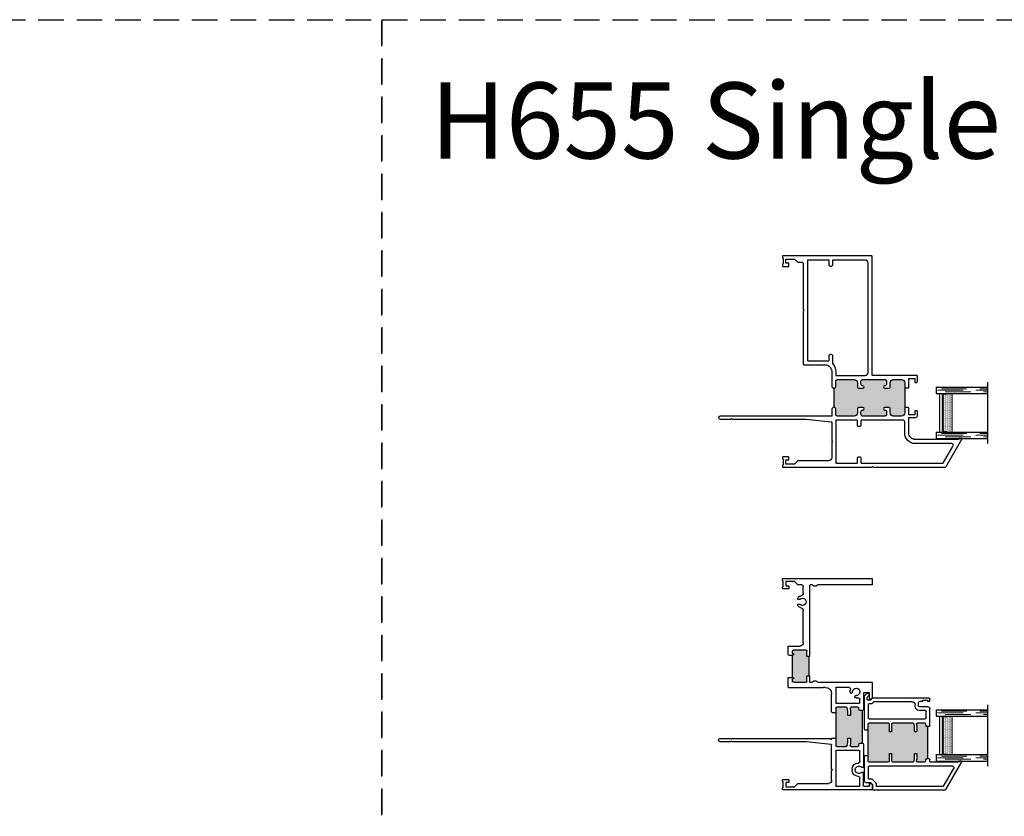
# Model space of a CAD drawing. Units: inches. Extents: x 3 to 642, y -1 to 157.
# Drawn here: x 210 to 229, y 120 to 135 of the extents above; entities that cross this region are included whole.
import ezdxf

# ---------------------------------------------------------------- set-up
doc = ezdxf.new("R2010")
doc.units = ezdxf.units.IN
doc.header["$MEASUREMENT"] = 0
doc.linetypes.add('DASHED', pattern=[0.75, 0.5, -0.25])
doc.layers.add('.125 Panes', color=7, linetype='Continuous')
doc.layers.add('SH', color=7, linetype='Continuous')
doc.styles.get("Standard").update_dxf_attribs({"font": 'arial.ttf'})

# ---------------------------------------------------------------- blocks, each defined once
blk = doc.blocks.new('1IG - .125 Panes')
at = {"layer": '.125 Panes', "lineweight": 5}
h = blk.add_hatch(dxfattribs=at)
h.set_pattern_fill('DOTS', color=256, scale=0.199998)
h.paths.add_polyline_path([(0.145, 0.312, 0.414214), (0.125, 0.292), (0.125, 0.204), (0.135, 0.204), (0.135, 0.144, 0.414214), (0.145, 0.134), (0.855, 0.134, 0.414214), (0.865, 0.144), (0.865, 0.204), (0.875, 0.204), (0.875, 0.292, 0.414214), (0.855, 0.312)])
at = {"layer": '.125 Panes'}
h = blk.add_hatch(color=256, dxfattribs=at)
h.dxf.hatch_style = 1
h.paths.add_polyline_path([(0.855, 0.062, 0.414214), (0.875, 0.082), (0.875, 0.144, -0.414214), (0.855, 0.124), (0.145, 0.124, -0.414214), (0.125, 0.144), (0.125, 0.082, 0.414214), (0.145, 0.062)])
for p, q in [((1.1, 1), (-0.1, 1)), ((0, 0), (0, 1)), ((0.125, 0), (0.125, 1)), ((0.875, 0), (0.875, 1)), ((1, 0), (1, 1)), ((0.125, 0), (0, 0)), ((1, 0), (0.875, 0))]:
    blk.add_line(p, q, dxfattribs=at)
at = {"layer": '.125 Panes', "linetype": 'DASHED', "lineweight": 9}
for p, q in [((0.034, 0.175), (0.034, 1)), ((0.065, 0.025), (0.065, 1)), ((0.096, 0.1), (0.096, 1)), ((0.909, 0.175), (0.909, 1)), ((0.94, 0.025), (0.94, 1)), ((0.971, 0.1), (0.971, 1))]:
    blk.add_line(p, q, dxfattribs=at)
at = {"layer": '.125 Panes', "lineweight": 5}
for p, q in [((0.125, 0.082), (0.125, 0.292)), ((0.135, 0.204), (0.125, 0.204)), ((0.135, 0.204), (0.135, 0.144)), ((0.855, 0.312), (0.145, 0.312)), ((0.875, 0.204), (0.865, 0.204)), ((0.865, 0.204), (0.865, 0.144)), ((0.875, 0.082), (0.875, 0.292)), ((0.855, 0.134), (0.145, 0.134)), ((0.855, 0.124), (0.145, 0.124)), ((0.855, 0.062), (0.145, 0.062))]:
    blk.add_line(p, q, dxfattribs=at)
for centre, radius, start, end in [((0.145, 0.292), 0.02, 90, 180), ((0.855, 0.292), 0.02, 0, 90), ((0.145, 0.144), 0.02, 180, 270), ((0.145, 0.082), 0.02, 180, 270), ((0.145, 0.144), 0.01, 180, 270), ((0.855, 0.144), 0.02, 270, 0), ((0.855, 0.144), 0.01, 270, 0), ((0.855, 0.082), 0.02, 270, 0)]:
    blk.add_arc(centre, radius, start, end, dxfattribs=at)
blk = doc.blocks.new('M24932')
h = blk.add_hatch(color=256)
h.dxf.hatch_style = 1
h.paths.add_polyline_path([(1.29, 0.966), (1.238, 0.976), (1.153, 0.976, -0.414214), (1.143, 0.986), (1.143, 1.021, -0.414214), (1.153, 1.031), (1.243, 1.031), (1.283, 1.024, 0.466308), (1.306, 1.043), (1.306, 1.175, 0.36397), (1.29, 1.195), (1.251, 1.202, -0.36397), (1.243, 1.212), (1.243, 1.242), (0.605, 1.242), (0.605, 1.212, -0.36397), (0.597, 1.202), (0.558, 1.195, 0.36397), (0.542, 1.175), (0.542, 1.043, 0.466308), (0.565, 1.024), (0.606, 1.031), (0.695, 1.031, -0.414214), (0.705, 1.021), (0.705, 0.986, -0.414214), (0.695, 0.976), (0.61, 0.976), (0.558, 0.966, 0.36397), (0.542, 0.947), (0.542, 0.561, 0.414214), (0.562, 0.541), (0.695, 0.541, -0.414214), (0.705, 0.531), (0.705, 0.496, -0.414214), (0.695, 0.486), (0.562, 0.486, 0.414214), (0.542, 0.466), (0.542, 0.1, 0.414214), (0.562, 0.08), (1.286, 0.08, 0.414214), (1.306, 0.1), (1.306, 0.466, 0.414214), (1.286, 0.486), (1.153, 0.486, -0.414214), (1.143, 0.496), (1.143, 0.531, -0.414214), (1.153, 0.541), (1.286, 0.541, 0.414214), (1.306, 0.561), (1.306, 0.947, 0.36397)])
for p, q in [((0.605, 1.242), (1.243, 1.242)), ((0.674, 0.015), (0.674, 0.08)), ((1.174, 0.015), (1.174, 0.08))]:
    blk.add_line(p, q)
at = {"layer": 'SH'}
for p, q in [((0.005, 1.591), (0.551, 1.906)), ((0.075, 1.551), (0.417, 1.748)), ((0.563, 1.842), (0.543, 1.842)), ((0.543, 1.842), (0.543, 1.291)), ((0.551, 1.906), (0.563, 1.906)), ((0.563, 1.906), (0.563, 1.842)), ((0, 0.171), (0, 1.583)), ((0.07, 0.241), (0.07, 1.542)), ((0.462, 1.722), (0.462, 0.1)), ((0.542, 1.175), (0.542, 1.043)), ((0.553, 1.281), (0.595, 1.281)), ((0.597, 1.202), (0.558, 1.195)), ((0.605, 1.271), (0.605, 1.212)), ((1.243, 1.212), (1.243, 1.271)), ((1.29, 1.195), (1.251, 1.202)), ((1.253, 1.281), (1.296, 1.281)), ((1.296, 1.281), (1.591, 1.281)), ((1.306, 1.043), (1.306, 1.175)), ((1.386, 0.1), (1.386, 1.191)), ((1.406, 1.211), (1.531, 1.211)), ((1.551, 1.191), (1.551, 1.073)), ((1.621, 1.251), (1.621, 1.073)), ((1.731, 1.234), (1.731, 1.281)), ((1.731, 1.281), (1.781, 1.281)), ((1.751, 1.234), (1.731, 1.234)), ((1.751, 1.144), (1.751, 1.234)), ((1.791, 1.271), (1.791, 0.957)), ((0.61, 0.976), (0.558, 0.966)), ((0.565, 1.024), (0.606, 1.031)), ((0.606, 1.031), (0.695, 1.031)), ((0.695, 0.976), (0.61, 0.976)), ((0.705, 1.021), (0.705, 0.986)), ((1.143, 0.986), (1.143, 1.021)), ((1.153, 1.031), (1.243, 1.031)), ((1.238, 0.976), (1.153, 0.976)), ((1.29, 0.966), (1.238, 0.976)), ((1.243, 1.031), (1.283, 1.024)), ((1.631, 1.063), (1.701, 1.063)), ((1.631, 0.993), (1.661, 0.993)), ((1.731, 1.093), (1.731, 1.144)), ((1.731, 1.144), (1.751, 1.144)), ((0.542, 0.947), (0.542, 0.561)), ((1.306, 0.561), (1.306, 0.947)), ((1.721, 0.933), (1.721, 0.19)), ((1.791, 0.957), (1.791, 0.161)), ((0.542, 0.466), (0.542, 0.1)), ((0.562, 0.541), (0.695, 0.541)), ((0.695, 0.486), (0.562, 0.486)), ((0.705, 0.531), (0.705, 0.496)), ((1.143, 0.496), (1.143, 0.531)), ((1.153, 0.541), (1.286, 0.541)), ((1.286, 0.486), (1.153, 0.486)), ((1.306, 0.1), (1.306, 0.466)), ((0.128, 0.231), (0.08, 0.231)), ((0.208, 0.156), (0.135, 0.228)), ((0.103, 0.161), (0.01, 0.161)), ((0.144, 0.121), (0.103, 0.161)), ((0.144, 0.03), (0.144, 0.121)), ((0.377, 0), (0.174, 0)), ((0.214, 0.09), (0.214, 0.142)), ((0.442, 0.08), (0.224, 0.08)), ((0.392, 0.015), (0.377, 0)), ((0.407, 0), (0.392, 0.015)), ((0.659, 0), (0.407, 0)), ((0.562, 0.08), (1.286, 0.08)), ((0.674, 0.015), (0.659, 0)), ((1.189, 0), (1.174, 0.015)), ((1.463, 0), (1.189, 0)), ((1.671, 0.08), (1.406, 0.08)), ((1.478, 0.015), (1.463, 0)), ((1.493, 0), (1.478, 0.015)), ((1.681, 0.142), (1.681, 0.09)), ((1.721, 0.19), (1.687, 0.156)), ((1.791, 0.161), (1.751, 0.121)), ((1.751, 0.121), (1.751, 0.07)), ((1.761, 0.06), (1.803, 0.06)), ((1.824, 0.069), (1.843, 0.088)), ((1.879, 0.053), (1.835, 0.009)), ((1.865, 0.096), (1.872, 0.096)), ((1.882, 0.086), (1.882, 0.06)), ((1.814, 0), (1.493, 0))]:
    blk.add_line(p, q, dxfattribs=at)
for centre, radius, start, end in [((0.432, 1.722), 0.03, 0, 120), ((0.01, 1.583), 0.01, 120, 180), ((0.08, 1.542), 0.01, 120, 180), ((0.562, 1.175), 0.02, 100, 180), ((0.553, 1.291), 0.01, 180, 270), ((0.595, 1.271), 0.01, 0, 90), ((0.595, 1.212), 0.01, 280, 0), ((1.253, 1.271), 0.01, 90, 180), ((1.253, 1.212), 0.01, 180, 260), ((1.286, 1.175), 0.02, 360, 80), ((1.406, 1.191), 0.02, 90, 180), ((1.531, 1.191), 0.02, 360, 90), ((1.591, 1.251), 0.03, 0, 90), ((1.781, 1.271), 0.01, 0, 90), ((0.562, 1.043), 0.02, 180, 280), ((0.562, 0.947), 0.02, 100, 180), ((0.695, 1.021), 0.01, 0, 90), ((0.695, 0.986), 0.01, 270, 0), ((1.153, 1.021), 0.01, 90, 180), ((1.153, 0.986), 0.01, 180, 270), ((1.286, 1.043), 0.02, 260, 0), ((1.286, 0.947), 0.02, 360, 80), ((1.631, 1.073), 0.08, 180, 270), ((1.631, 1.073), 0.01, 180, 270), ((1.661, 0.933), 0.06, 0, 90), ((1.701, 1.093), 0.03, 270, 360), ((0.562, 0.561), 0.02, 180, 270), ((0.562, 0.466), 0.02, 90, 180), ((0.695, 0.531), 0.01, 0, 90), ((0.695, 0.496), 0.01, 270, 0), ((1.153, 0.531), 0.01, 90, 180), ((1.153, 0.496), 0.01, 180, 270), ((1.286, 0.561), 0.02, 270, 0), ((1.286, 0.466), 0.02, 0, 90), ((0.08, 0.241), 0.01, 180, 270), ((0.128, 0.221), 0.01, 45, 90), ((0.01, 0.171), 0.01, 180, 270), ((0.174, 0.03), 0.03, 180, 270), ((0.194, 0.142), 0.02, 360, 45), ((0.224, 0.09), 0.01, 180, 270), ((0.442, 0.1), 0.02, 270, 360), ((0.562, 0.1), 0.02, 180, 270), ((1.286, 0.1), 0.02, 270, 0), ((1.406, 0.1), 0.02, 180, 270), ((1.671, 0.09), 0.01, 270, 0), ((1.701, 0.142), 0.02, 135, 180), ((1.761, 0.07), 0.01, 180, 270), ((1.803, 0.09), 0.03, 270, 315), ((1.814, 0.03), 0.03, 270, 315), ((1.865, 0.066), 0.03, 90, 135), ((1.872, 0.086), 0.01, 360, 90), ((1.872, 0.06), 0.01, 315, 360)]:
    blk.add_arc(centre, radius, start, end, dxfattribs=at)
blk = doc.blocks.new('M24174')
h = blk.add_hatch(color=256)
h.dxf.hatch_style = 1
h.paths.add_polyline_path([(1.611, 1.472, 0.36397), (1.595, 1.492), (1.556, 1.499, -0.36397), (1.548, 1.509), (1.548, 1.563), (0.91, 1.563), (0.91, 1.509, -0.36397), (0.902, 1.499), (0.863, 1.492, 0.36397), (0.846, 1.472), (0.846, 1.34, 0.466308), (0.87, 1.321), (0.91, 1.328), (1, 1.328, -0.414214), (1.01, 1.318), (1.01, 1.283, -0.414214), (1, 1.273), (0.915, 1.273), (0.863, 1.264, 0.36397), (0.846, 1.244), (0.846, 1.058, 0.414214), (0.866, 1.038), (1.01, 1.038), (1.51, 1.038), (1.591, 1.038, 0.414214), (1.611, 1.058), (1.611, 1.244, 0.36397), (1.595, 1.264), (1.543, 1.273), (1.458, 1.273, -0.414214), (1.448, 1.283), (1.448, 1.318, -0.414214), (1.458, 1.328), (1.547, 1.328), (1.588, 1.321, 0.466308), (1.611, 1.34)])
h.paths.add_polyline_path([(2.725, 0.464, 0.414211), (2.715, 0.474), (2.61, 0.474, -0.414211), (2.6, 0.484), (2.6, 0.519), (2.225, 0.519), (2.225, 0.484, -0.414211), (2.215, 0.474), (2.11, 0.474, 0.414211), (2.1, 0.464), (2.1, 0.219, 0.414214), (2.13, 0.189), (2.149, 0.189, 0.414214), (2.164, 0.204, -1), (2.194, 0.204), (2.194, 0.189), (2.631, 0.189), (2.631, 0.204, -1), (2.661, 0.204, 0.414214), (2.676, 0.189), (2.695, 0.189, 0.414214), (2.725, 0.219)])
for p, q in [((0, 1.74), (0, 0)), ((0.102, 1.75), (0.01, 1.75)), ((0.125, 1.727), (0.102, 1.75)), ((1.79, 1.75), (1.767, 1.727)), ((2.09, 1.75), (1.79, 1.75)), ((2.1, 0.689), (2.1, 1.74)), ((4, 1.74), (4, 0.689)), ((4.115, 1.75), (4.01, 1.75)), ((4.125, 0), (4.125, 1.74)), ((0.075, 1.589), (0.075, 1.69)), ((0.085, 1.7), (0.125, 1.7)), ((0.085, 1.579), (0.345, 1.579)), ((0.125, 1.7), (0.125, 1.727)), ((0.345, 1.554), (0.345, 1.579)), ((0.894, 1.579), (0.439, 1.579)), ((0.439, 1.579), (0.439, 1.554)), ((0.91, 1.509), (0.91, 1.563)), ((0.91, 1.563), (1.548, 1.563)), ((1.548, 1.563), (1.548, 1.509)), ((1.882, 1.579), (1.564, 1.579)), ((1.767, 1.727), (1.767, 1.7)), ((1.767, 1.7), (1.892, 1.7)), ((1.892, 1.7), (1.892, 1.589)), ((0.07, 1.048), (0.07, 1.499)), ((0.08, 1.509), (0.231, 1.509)), ((0.261, 1.481), (0.261, 1.477)), ((0.361, 1.359), (0.377, 1.359)), ((0.377, 1.359), (0.392, 1.374)), ((0.392, 1.41), (0.382, 1.42)), ((0.402, 1.42), (0.392, 1.41)), ((0.392, 1.374), (0.407, 1.359)), ((0.407, 1.359), (0.423, 1.359)), ((0.523, 1.477), (0.523, 1.481)), ((0.553, 1.509), (0.756, 1.509)), ((0.766, 1.499), (0.766, 1.048)), ((0.846, 1.34), (0.846, 1.472)), ((0.863, 1.492), (0.902, 1.499)), ((1.556, 1.499), (1.595, 1.492)), ((1.611, 1.472), (1.611, 1.34)), ((1.691, 1.048), (1.691, 1.499)), ((1.701, 1.509), (1.766, 1.509)), ((1.798, 1.426), (1.816, 1.408)), ((1.816, 1.408), (1.833, 1.426)), ((1.9, 1.359), (1.882, 1.342)), ((1.954, 1.494), (1.968, 1.494)), ((1.968, 1.494), (1.968, 1.48)), ((0.846, 1.058), (0.846, 1.244)), ((0.863, 1.264), (0.915, 1.273)), ((0.91, 1.328), (0.87, 1.321)), ((1, 1.328), (0.91, 1.328)), ((0.915, 1.273), (1, 1.273)), ((1.01, 1.283), (1.01, 1.318)), ((1.448, 1.318), (1.448, 1.283)), ((1.547, 1.328), (1.458, 1.328)), ((1.458, 1.273), (1.543, 1.273)), ((1.543, 1.273), (1.595, 1.264)), ((1.588, 1.321), (1.547, 1.328)), ((1.611, 1.244), (1.611, 1.058)), ((1.882, 1.342), (1.9, 1.324)), ((2, 1.298), (2, 1.048)), ((0.756, 1.038), (0.08, 1.038)), ((0.377, 0.958), (0.392, 0.973)), ((0.392, 0.973), (0.407, 0.958)), ((1.01, 1.038), (0.866, 1.038)), ((1, 0.958), (1.01, 0.968)), ((1.51, 1.038), (1.01, 1.038)), ((1.01, 0.968), (1.01, 1.038)), ((1.591, 1.038), (1.51, 1.038)), ((1.51, 0.968), (1.51, 1.038)), ((1.51, 0.968), (1.52, 0.958)), ((1.99, 1.038), (1.701, 1.038)), ((0.125, 0.296), (0.125, 0.896)), ((0.187, 0.958), (0.377, 0.958)), ((0.407, 0.958), (0.878, 0.958)), ((0.888, 0.949), (0.938, 0.46)), ((1, 0.932), (0.985, 0.958)), ((0.985, 0.958), (1, 0.958)), ((1, -1.219), (1, 0.932)), ((1.52, 0.958), (1.882, 0.958)), ((2, 0.833), (2, 0.801)), ((2, 0.119), (2, 0.801)), ((2.1, 0.539), (2.1, 0.581)), ((2.121, 0.664), (2.103, 0.682)), ((2.103, 0.588), (2.121, 0.605)), ((2.125, 0.616), (2.125, 0.653)), ((3.975, 0.653), (3.975, 0.616)), ((3.997, 0.682), (3.979, 0.664)), ((3.979, 0.605), (3.997, 0.587)), ((4, 0.58), (4, 0.539)), ((0.938, 0.46), (0.938, -0.985)), ((2.1, 0.219), (2.1, 0.464)), ((2.215, 0.529), (2.11, 0.529)), ((2.11, 0.474), (2.215, 0.474)), ((2.225, 0.484), (2.225, 0.519)), ((2.225, 0.519), (2.6, 0.519)), ((2.6, 0.519), (2.6, 0.484)), ((3.99, 0.529), (2.61, 0.529)), ((2.61, 0.474), (2.715, 0.474)), ((2.725, 0.464), (2.725, 0.219)), ((2.867, 0.404), (3.492, 0.404)), ((3.847, 0.404), (3.97, 0.404)), ((0.062, 0.233), (0.125, 0.296)), ((0.062, 0.062), (0.062, 0.233)), ((2.194, 0.189), (2.194, 0.204)), ((2.631, 0.204), (2.631, 0.189)), ((2.805, 0.119), (2.805, 0.342)), ((3.598, 0.3), (3.623, 0.3)), ((3.623, 0.3), (3.623, 0.325)), ((3.717, 0.325), (3.717, 0.3)), ((3.717, 0.3), (3.742, 0.3)), ((4, 0.374), (4, 0.296)), ((4, 0.296), (4.063, 0.233)), ((4.063, 0.233), (4.063, 0.062)), ((0, 0), (0.038, 0)), ((0.038, 0), (0.05, 0.012)), ((0.05, 0.012), (0.156, 0.012)), ((0.143, 0.062), (0.062, 0.062)), ((0.143, 0.115), (0.143, 0.062)), ((0.195, 0.125), (0.153, 0.125)), ((0.156, 0.012), (0.168, 0)), ((0.168, 0), (0.195, 0)), ((0.205, 0.01), (0.205, 0.115)), ((2.01, 0.109), (2.184, 0.109)), ((2.149, 0.189), (2.13, 0.189)), ((2.184, 0.109), (2.194, 0.119)), ((2.631, 0.189), (2.194, 0.189)), ((2.194, 0.119), (2.194, 0.189)), ((2.631, 0.119), (2.631, 0.189)), ((2.631, 0.119), (2.641, 0.109)), ((2.641, 0.109), (2.795, 0.109)), ((2.695, 0.189), (2.676, 0.189)), ((3.92, 0.115), (3.92, 0.01)), ((3.972, 0.125), (3.93, 0.125)), ((3.957, 0), (3.969, 0.012)), ((3.969, 0.012), (4.075, 0.012)), ((3.982, 0.062), (3.982, 0.115)), ((4.063, 0.062), (3.982, 0.062)), ((4.075, 0.012), (4.087, 0)), ((3.93, 0), (3.957, 0)), ((4.087, 0), (4.125, 0)), ((0.938, -0.985), (0.953, -1)), ((0.953, -1), (0.938, -1.015)), ((0.938, -1.015), (0.938, -1.219))]:
    blk.add_line(p, q)
for centre, radius, start, end in [((0.01, 1.74), 0.01, 90, 180), ((2.09, 1.74), 0.01, 0, 90.003), ((4.01, 1.74), 0.01, 90, 180), ((4.115, 1.74), 0.01, 0, 90), ((0.085, 1.69), 0.01, 90, 180), ((0.085, 1.589), 0.01, 180, 270), ((0.32, 1.554), 0.025, 318.5904, 360), ((0.464, 1.554), 0.025, 180, 221.4096), ((0.894, 1.563), 0.016, 0, 90), ((1.564, 1.563), 0.016, 90, 180), ((1.882, 1.589), 0.01, 270, 0), ((0.08, 1.499), 0.01, 90, 180), ((0.231, 1.479), 0.03, 4.0967, 90), ((0.392, 1.486), 0.131, 184.0967, 256.4622), ((0.392, 1.49), 0.071, 138.5904, 261.9033), ((0.392, 1.49), 0.071, 278.0967, 41.4096), ((0.392, 1.486), 0.131, 283.5378, 355.9033), ((0.553, 1.479), 0.03, 90, 175.9033), ((0.756, 1.499), 0.01, 0, 90), ((0.866, 1.472), 0.02, 100, 180), ((0.9, 1.509), 0.01, 280, 0), ((1.558, 1.509), 0.01, 180, 260), ((1.591, 1.472), 0.02, 0, 80), ((1.701, 1.499), 0.01, 90, 180), ((1.766, 1.479), 0.03, 344.2451, 90), ((1.911, 1.438), 0.121, 164.2451, 176.4096), ((1.816, 1.444), 0.025, 176.4096, 225), ((1.816, 1.444), 0.025, 315, 356.4096), ((1.911, 1.438), 0.071, 53.0967, 176.4096), ((1.917, 1.342), 0.025, 93.5904, 135), ((1.911, 1.438), 0.071, 273.5904, 36.9033), ((0.866, 1.34), 0.02, 180, 280), ((0.866, 1.244), 0.02, 100, 180), ((1, 1.318), 0.01, 0, 90), ((1, 1.283), 0.01, 270, 0), ((1.458, 1.318), 0.01, 90, 180), ((1.458, 1.283), 0.01, 180, 270), ((1.591, 1.34), 0.02, 260, 0), ((1.591, 1.244), 0.02, 0, 80), ((1.917, 1.342), 0.025, 225, 273.5904), ((1.911, 1.438), 0.121, 273.5904, 292.8246), ((1.97, 1.298), 0.03, 360, 112.8246), ((0.08, 1.048), 0.01, 180, 270), ((0.756, 1.048), 0.01, 270, 360), ((0.866, 1.058), 0.02, 180, 270), ((1.591, 1.058), 0.02, 270, 0), ((1.701, 1.048), 0.01, 180, 270), ((1.99, 1.048), 0.01, 270, 0), ((0.187, 0.896), 0.062, 90, 180), ((0.878, 0.948), 0.01, 5.8491, 90), ((1.875, 0.833), 0.125, 0, 90), ((2.11, 0.689), 0.01, 180, 225.0001), ((2.11, 0.581), 0.01, 134.9999, 180), ((2.11, 0.653), 0.015, 0, 45), ((2.11, 0.616), 0.015, 315, 0), ((3.99, 0.653), 0.015, 135, 180), ((3.99, 0.616), 0.015, 180, 225), ((3.99, 0.689), 0.01, 315, 0), ((3.99, 0.58), 0.01, 0, 45.0001), ((2.11, 0.539), 0.01, 180, 270), ((2.11, 0.464), 0.01, 90.0004, 180), ((2.215, 0.519), 0.01, 0, 90), ((2.215, 0.484), 0.01, 270.0004, 360), ((2.61, 0.519), 0.01, 90, 180), ((2.61, 0.484), 0.01, 180, 269.9996), ((2.715, 0.464), 0.01, 0, 89.9996), ((2.867, 0.342), 0.0625, 90, 180), ((3.492, 0.342), 0.0625, 14.6792, 90), ((3.67, 0.388), 0.071, 318.5904, 221.4096), ((3.847, 0.342), 0.0625, 90, 165.3208), ((3.97, 0.374), 0.03, 0, 90), ((3.99, 0.539), 0.01, 270, 360), ((2.13, 0.219), 0.03, 180, 270), ((2.149, 0.204), 0.015, 270, 360), ((2.179, 0.204), 0.015, 0, 180), ((2.646, 0.204), 0.015, 0, 180), ((2.676, 0.204), 0.015, 180, 270), ((2.695, 0.219), 0.03, 270, 0), ((3.67, 0.388), 0.121, 194.6792, 221.4096), ((3.598, 0.325), 0.025, 221.4096, 270), ((3.598, 0.325), 0.025, 0, 41.4096), ((3.742, 0.325), 0.025, 138.5904, 180), ((3.742, 0.325), 0.025, 270, 318.5904), ((3.67, 0.388), 0.121, 318.5904, 345.3208), ((0.153, 0.115), 0.01, 90, 180), ((0.195, 0.115), 0.01, 0, 90), ((0.195, 0.01), 0.01, 270, 0), ((2.01, 0.119), 0.01, 180, 270), ((2.795, 0.119), 0.01, 270, 0), ((3.93, 0.115), 0.01, 90, 180), ((3.93, 0.01), 0.01, 180, 270), ((3.972, 0.115), 0.01, 0, 90), ((0.969, -1.219), 0.031, 180, 0)]:
    blk.add_arc(centre, radius, start, end)
blk = doc.blocks.new('M24938')
h = blk.add_hatch(color=256)
h.dxf.hatch_style = 1
h.paths.add_polyline_path([(113.126, 155), (113.203, 155, 0.414214), (113.263, 155.06), (113.263, 155.224, 0.414214), (113.203, 155.284), (112.612, 155.284, 0.414214), (112.552, 155.224), (112.552, 155.06, 0.414214), (112.612, 155), (112.689, 155, -0.414214), (112.72, 154.969), (112.72, 154.893, -1), (112.67, 154.893), (112.67, 154.9, 0.414214), (112.64, 154.93), (112.582, 154.93, 0.414214), (112.552, 154.9), (112.552, 154.46, 0.414214), (112.582, 154.43), (112.64, 154.43, 0.4569), (112.67, 154.463, -1.065387), (112.72, 154.467), (112.72, 154.391, -0.414214), (112.689, 154.36), (112.612, 154.36, 0.414214), (112.552, 154.3), (112.552, 153.968, 0.414214), (112.582, 153.938), (112.69, 153.938, -0.414214), (112.72, 153.908), (113.095, 153.908, -0.414214), (113.125, 153.938), (113.233, 153.938, 0.414214), (113.263, 153.968), (113.263, 154.3, 0.414214), (113.203, 154.36), (113.126, 154.36, -0.414214), (113.095, 154.391), (113.095, 154.467, -1), (113.145, 154.467), (113.145, 154.46, 0.414214), (113.175, 154.43), (113.233, 154.43, 0.414214), (113.263, 154.46), (113.263, 154.9, 0.414214), (113.233, 154.93), (113.175, 154.93, 0.4569), (113.145, 154.896, -1.065387), (113.095, 154.893), (113.095, 154.969, -0.414214)])
for p, q in [((112.72, 155.349), (112.72, 155.284)), ((113.095, 155.349), (113.095, 155.284)), ((112.72, 153.908), (112.72, 153.888)), ((113.095, 153.908), (113.095, 153.888))]:
    blk.add_line(p, q)
at = {"layer": 'SH'}
for points in [[(112.72, 153.892), (112.72, 153.888), (112.692, 153.858), (112.552, 153.858), (112.552, 151.681, -1), (112.49, 151.681), (112.49, 151.885), (112.505, 151.9), (112.49, 151.915), (112.49, 153.36), (112.44, 153.849, 0.384617), (112.43, 153.858), (112.067, 153.858), (112.052, 153.873), (112.037, 153.858), (111.739, 153.858, 0.414213), (111.677, 153.796), (111.677, 153.195), (111.614, 153.132), (111.614, 152.962), (111.695, 152.962), (111.695, 153.015, -0.414214), (111.705, 153.025), (111.747, 153.025, -0.414214), (111.757, 153.015), (111.757, 152.91, -0.414214), (111.747, 152.9), (111.72, 152.9), (111.708, 152.912), (111.602, 152.912), (111.59, 152.9), (111.552, 152.9), (111.552, 154.637), (111.567, 154.652), (111.552, 154.667), (111.552, 156.064, -0.267949), (111.567, 156.09), (112.103, 156.4), (112.115, 156.4), (112.115, 156.335), (112.095, 156.335), (112.095, 155.489, 0.414214), (112.22, 155.364), (112.527, 155.364), (112.527, 155.502, -0.414214), (112.557, 155.532), (112.638, 155.532), (112.655, 155.514), (112.655, 155.482), (112.577, 155.482), (112.577, 155.364), (112.705, 155.364), (112.72, 155.349)], [(113.095, 155.349), (113.11, 155.364), (113.285, 155.364), (113.285, 155.482), (113.207, 155.482), (113.207, 155.514), (113.224, 155.532), (113.333, 155.532, -0.414214), (113.343, 155.522), (113.343, 154.66, 0.414214), (113.353, 154.65), (115.667, 154.65, -0.414229), (115.677, 154.64), (115.677, 152.9), (115.64, 152.9), (115.628, 152.912), (115.522, 152.912), (115.51, 152.9), (115.482, 152.9, -0.414214), (115.472, 152.91), (115.472, 153.015, -0.414214), (115.482, 153.025), (115.524, 153.025, -0.414214), (115.534, 153.015), (115.534, 152.962), (115.615, 152.962), (115.615, 153.132), (115.552, 153.196), (115.552, 153.274, 0.414214), (115.522, 153.304), (114.629, 153.304), (114.614, 153.319), (114.599, 153.304), (113.562, 153.304, -0.414214), (113.552, 153.314), (113.552, 153.733, 0.414214), (113.427, 153.858), (113.124, 153.858), (113.095, 153.888), (113.095, 153.892)]]:
    blk.add_lwpolyline(points, format="xyb", dxfattribs=at)
for points in [[(112.015, 155.489, 0.414214), (112.22, 155.284), (112.442, 155.284, -0.414214), (112.472, 155.254), (112.472, 154.44, -0.414214), (112.462, 154.43), (112.377, 154.43, 0.414214), (112.347, 154.4), (112.347, 154.39, 0.414214), (112.377, 154.36), (112.462, 154.36, -0.414214), (112.472, 154.35), (112.472, 153.948, -0.414214), (112.462, 153.938), (111.642, 153.938, -0.414214), (111.632, 153.948), (111.632, 154.35, -0.414214), (111.642, 154.36), (111.727, 154.36, 0.414214), (111.757, 154.39), (111.757, 154.4, 0.414214), (111.727, 154.43), (111.642, 154.43, -0.414214), (111.632, 154.44), (111.632, 156.018, -0.267949), (111.647, 156.044), (111.97, 156.23, -0.57735), (112.015, 156.204)], [(113.233, 153.938, 0.414214), (113.263, 153.968), (113.263, 154.3, 0.414214), (113.203, 154.36), (113.126, 154.36, -0.414214), (113.095, 154.391), (113.095, 154.467, -1), (113.145, 154.467), (113.145, 154.46, 0.414214), (113.175, 154.43), (113.233, 154.43, 0.414214), (113.263, 154.46), (113.263, 154.9, 0.414214), (113.233, 154.93), (113.175, 154.93, 0.414214), (113.145, 154.9), (113.145, 154.893, -1), (113.095, 154.893), (113.095, 154.969, -0.414214), (113.126, 155), (113.203, 155, 0.414214), (113.263, 155.06), (113.263, 155.224, 0.414214), (113.203, 155.284), (112.612, 155.284, 0.414214), (112.552, 155.224), (112.552, 155.06, 0.414214), (112.612, 155), (112.689, 155, -0.414214), (112.72, 154.969), (112.72, 154.893, -1), (112.67, 154.893), (112.67, 154.9, 0.414214), (112.64, 154.93), (112.582, 154.93, 0.414214), (112.552, 154.9), (112.552, 154.46, 0.414214), (112.582, 154.43), (112.64, 154.43, 0.414214), (112.67, 154.46), (112.67, 154.467, -1), (112.72, 154.467), (112.72, 154.391, -0.414214), (112.689, 154.36), (112.612, 154.36, 0.414214), (112.552, 154.3), (112.552, 153.968, 0.414214), (112.582, 153.938), (112.69, 153.938, -0.414214), (112.72, 153.908), (113.095, 153.908, -0.414214), (113.125, 153.938)], [(113.343, 154.51, -0.414214), (113.403, 154.57), (115.537, 154.57, -0.414214), (115.597, 154.51), (115.597, 153.886, -0.414214), (115.587, 153.876), (115.502, 153.876, 0.414214), (115.472, 153.846), (115.472, 153.836, 0.414214), (115.502, 153.806), (115.587, 153.806, -0.414214), (115.597, 153.796), (115.597, 153.394, -0.414214), (115.587, 153.384), (113.642, 153.384, -0.414214), (113.632, 153.394), (113.632, 153.796, -0.414214), (113.642, 153.806), (113.727, 153.806, 0.414214), (113.757, 153.836), (113.757, 153.846, 0.414214), (113.727, 153.876), (113.578, 153.876, -0.196363), (113.571, 153.879, 0.196363), (113.427, 153.938), (113.353, 153.938, -0.414214), (113.343, 153.948)]]:
    blk.add_lwpolyline(points, format="xyb", close=True, dxfattribs=at)

msp = doc.modelspace()

# ---------------------------------------------------------------- linework, layer by layer
at = {"linetype": 'DASHED'}
for points in [[(145.557, 135.296), (216.764, 135.296), (216.764, -0.973), (145.557, -0.973)], [(216.764, 135.296), (287.97, 135.296), (287.97, -0.973), (216.764, -0.973)]]:
    msp.add_lwpolyline(points, close=True, dxfattribs=at)

# ---------------------------------------------------------------- block references
at = {"xscale": -1, "rotation": 270}
for name, p in [('M24938', (71.686, 15.01)), ('1IG - .125 Panes', (227.585, 127.124)), ('M24174', (224.585, 120.268)), ('M24932', (226.179, 120.267)), ('1IG - .125 Panes', (227.585, 120.83))]:
    msp.add_blockref(name, p, dxfattribs=at)

# ---------------------------------------------------------------- texts
at = {"insert": (217.71, 134.071), "char_height": 1.48443, "attachment_point": 1}
msp.add_mtext('H655 Single Hung 1/2 Round/Arch Head Nail Fin 12 lb', dxfattribs=at)

doc.saveas('drawing.dxf')
